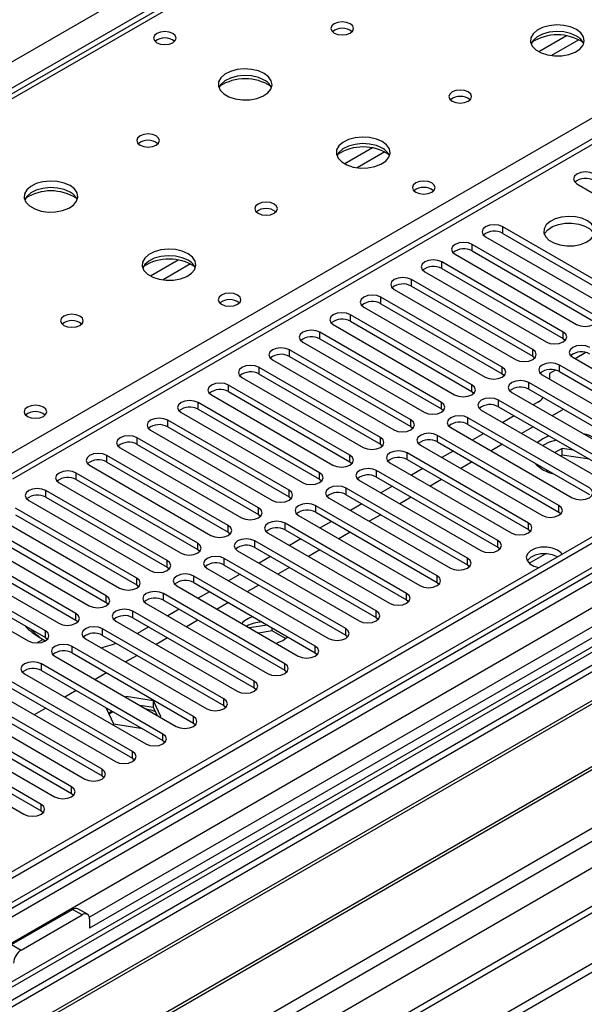
# Model space of a CAD drawing. Units: millimetres. Extents: x 3 to 7353, y 8 to 10403.
# Drawn here: x 986 to 1090, y 514 to 696 of the extents above; entities that cross this region are included whole.
import ezdxf

# ---------------------------------------------------------------- set-up
doc = ezdxf.new("R2010")
doc.units = ezdxf.units.MM
doc.header["$LTSCALE"] = 35

msp = doc.modelspace()

# ---------------------------------------------------------------- linework, layer by layer
at = {"color": 8, "linetype": 'Continuous', "lineweight": 25}
for p, q in [((917.822, 650.359), (2414.767, 1514.527)), ((2416.889, 1510.853), (920.828, 647.196)), ((960.779, 468.198), (2728.192, 1488.504)), ((961.84, 517.021), (2644.754, 1488.547)), ((2640.158, 1488.505), (962.9, 520.245)), ((2666.674, 1488.096), (961.486, 503.712)), ((962.052, 464.034), (2731.162, 1485.32)), ((2646.875, 1484.873), (963.961, 513.347)), ((1005.504, 480.75), (2706.449, 1462.685)), ((1708.014, 1028.969), (984.29, 611.172)), ((1311.151, 870.524), (922.56, 646.196)), ((979.482, 613.335), (1368.073, 837.664)), ((1087.204, 693.477), (1082.055, 690.504)), ((1089.471, 692.744), (1084.363, 689.796)), ((1051.142, 672.658), (1045.992, 669.686)), ((1053.408, 671.926), (1048.301, 668.977)), ((1075.33, 656.788), (1075.33, 658.013)), ((1069.674, 653.523), (1069.674, 654.748)), ((1015.079, 651.84), (1009.93, 648.867)), ((1017.346, 651.107), (1012.238, 648.159)), ((1064.017, 650.257), (1064.017, 651.482)), ((1058.36, 646.991), (1058.36, 648.216)), ((1052.703, 643.726), (1052.703, 644.951)), ((1047.046, 640.46), (1047.046, 641.685)), ((1041.389, 637.195), (1041.389, 638.419)), ((1086.556, 637.246), (1086.556, 638.47)), ((1035.732, 633.929), (1035.732, 635.154)), ((1080.899, 633.98), (1080.899, 635.205)), ((1030.076, 630.663), (1030.076, 631.888)), ((1075.242, 630.714), (1075.242, 631.939)), ((1085.849, 631.123), (1085.849, 632.347)), ((1080.192, 627.857), (1080.192, 629.082)), ((1024.419, 627.398), (1024.419, 628.622)), ((1069.585, 627.449), (1069.585, 628.674)), ((1018.762, 624.132), (1018.762, 625.357)), ((1063.928, 624.183), (1063.928, 625.408)), ((1074.535, 624.591), (1074.535, 625.816)), ((1013.105, 620.866), (1013.105, 622.091)), ((1058.271, 620.917), (1058.271, 622.142)), ((1068.878, 621.326), (1068.878, 622.55)), ((1007.448, 617.601), (1007.448, 618.826)), ((1052.615, 617.652), (1052.615, 618.877)), ((1063.221, 618.06), (1063.221, 619.285)), ((1001.791, 614.335), (1001.791, 615.56)), ((1046.958, 614.386), (1046.958, 615.611)), ((1057.564, 614.794), (1057.564, 616.019)), ((1051.907, 611.529), (1051.907, 612.754)), ((996.134, 611.069), (996.134, 612.294)), ((1041.301, 611.121), (1041.301, 612.345)), ((990.478, 607.804), (990.478, 609.029)), ((1035.644, 607.855), (1035.644, 609.08)), ((1046.251, 608.263), (1046.251, 609.488)), ((1029.987, 604.589), (1029.987, 605.814)), ((1040.594, 604.997), (1040.594, 606.222)), ((1085.76, 605.048), (1085.76, 606.273)), ((1024.33, 601.324), (1024.33, 602.548)), ((1034.937, 601.732), (1034.937, 602.957)), ((1080.103, 601.783), (1080.103, 603.008)), ((1074.446, 598.517), (1074.446, 599.742)), ((1018.673, 598.058), (1018.673, 599.283)), ((1029.28, 598.466), (1029.28, 599.691)), ((1023.623, 595.201), (1023.623, 596.425)), ((1068.79, 595.252), (1068.79, 596.476)), ((1080.211, 595.552), (1083.264, 597.314)), ((1013.017, 594.792), (1013.017, 596.017)), ((1007.36, 591.527), (1007.36, 592.752)), ((1017.966, 591.935), (1017.966, 593.16)), ((1063.133, 591.986), (1063.133, 593.211)), ((1001.703, 588.261), (1001.703, 589.486)), ((1012.309, 588.669), (1012.309, 589.894)), ((1057.476, 588.72), (1057.476, 589.945)), ((996.046, 584.995), (996.046, 586.22)), ((1006.653, 585.404), (1006.653, 586.629)), ((1051.819, 585.455), (1051.819, 586.679)), ((1000.996, 582.138), (1000.996, 583.363)), ((1046.162, 582.189), (1046.162, 583.414)), ((990.389, 581.73), (990.389, 582.955)), ((988.786, 580.737), (989.914, 581.388)), ((995.339, 578.872), (995.339, 580.097)), ((1040.505, 578.923), (1040.505, 580.148)), ((989.682, 575.607), (989.682, 576.832)), ((1034.848, 575.658), (1034.848, 576.883)), ((1029.192, 572.392), (1029.192, 573.617)), ((1023.535, 569.126), (1023.535, 570.351)), ((1017.878, 565.861), (1017.878, 567.086)), ((1012.221, 562.595), (1012.221, 563.82)), ((1006.564, 559.33), (1006.564, 560.554)), ((1000.907, 556.064), (1000.907, 557.289)), ((995.25, 552.798), (995.25, 554.023)), ((989.594, 549.533), (989.594, 550.758)), ((997.195, 530.246), (995.427, 531.266)), ((984.114, 524.735), (985.881, 523.714))]:
    msp.add_line(p, q, dxfattribs=at)
at = {"color": 7, "linetype": 'Continuous', "lineweight": 25}
for p, q in [((2639.097, 1493.608), (961.84, 525.348)), ((2640.158, 1492.996), (962.9, 524.736)), ((961.486, 445.951), (2766.73, 1488.096)), ((963.34, 519.483), (2639.536, 1487.131)), ((961.486, 444.318), (2766.73, 1486.463)), ((2622.309, 1463.499), (960.077, 503.913)), ((2646.54, 1429.284), (1003.754, 480.924)), ((1706.514, 1029.117), (982.881, 611.373)), ((1802.943, 994.169), (998.564, 529.811)), ((1804.711, 993.148), (998.609, 527.796)), ((1309.776, 870.66), (921.755, 646.661)), ((1089.119, 665.973), (1111.658, 652.962)), ((1097.869, 645.002), (1075.33, 658.013)), ((1075.33, 656.788), (1097.869, 643.777)), ((1092.213, 641.736), (1069.674, 654.748)), ((1072.148, 656.176), (1094.687, 643.165)), ((1066.491, 652.911), (1089.031, 639.899)), ((1069.674, 653.523), (1092.213, 640.511)), ((1086.556, 638.47), (1064.017, 651.482)), ((1060.835, 649.645), (1083.374, 636.633)), ((1064.017, 650.257), (1086.556, 637.246)), ((1080.899, 635.205), (1058.36, 648.216)), ((1055.178, 646.379), (1077.717, 633.368)), ((1058.36, 646.991), (1080.899, 633.98)), ((1075.242, 631.939), (1052.703, 644.951)), ((1052.703, 643.726), (1075.242, 630.714)), ((1205.438, 642.093), (969.618, 505.957)), ((1049.521, 643.114), (1072.06, 630.102)), ((1205.438, 640.868), (970.679, 505.345)), ((1069.585, 628.674), (1047.046, 641.685)), ((1047.046, 640.46), (1069.585, 627.449)), ((1210.029, 638.218), (975.269, 502.694)), ((1063.928, 625.408), (1041.389, 638.419)), ((1043.864, 639.848), (1066.403, 626.837)), ((1210.546, 637.919), (975.787, 502.396)), ((1038.207, 636.582), (1060.746, 623.571)), ((1041.389, 637.195), (1063.928, 624.183)), ((1086.556, 637.246), (1086.949, 636.94)), ((1058.271, 622.142), (1035.732, 635.154)), ((1090.769, 634.671), (1088.771, 633.518)), ((1032.55, 633.317), (1055.089, 620.305)), ((1035.732, 633.929), (1058.271, 620.917)), ((1080.899, 633.98), (1081.292, 633.674)), ((1088.323, 633.776), (1110.863, 620.765)), ((1220.642, 632.091), (985.883, 496.567)), ((1221.16, 631.792), (986.4, 496.269)), ((1052.615, 618.877), (1030.076, 631.888)), ((1085.112, 631.406), (1083.992, 630.759)), ((1108.388, 619.336), (1085.849, 632.347)), ((1085.849, 631.123), (1108.388, 618.111)), ((1026.894, 630.051), (1049.433, 617.04)), ((1030.076, 630.663), (1052.615, 617.652)), ((1075.242, 630.714), (1075.635, 630.408)), ((1102.731, 616.07), (1080.192, 629.082)), ((1082.667, 630.51), (1105.206, 617.499)), ((1083.992, 630.759), (1083.992, 629.745)), ((1046.958, 615.611), (1024.419, 628.622)), ((1024.419, 627.398), (1046.958, 614.386)), ((1069.585, 627.449), (1069.978, 627.143)), ((1077.01, 627.245), (1099.549, 614.233)), ((1080.192, 627.857), (1102.731, 614.845)), ((995.781, 490.853), (1231.601, 626.989)), ((1041.301, 612.345), (1018.762, 625.357)), ((1021.237, 626.786), (1043.776, 613.774)), ((1097.074, 612.805), (1074.535, 625.816)), ((1081.871, 625.452), (1080.993, 624.945)), ((1015.58, 623.52), (1038.119, 610.508)), ((1018.762, 624.132), (1041.301, 611.121)), ((1063.928, 624.183), (1064.321, 623.877)), ((1071.353, 623.979), (1093.892, 610.968)), ((1074.535, 624.591), (1097.074, 611.58)), ((1086.114, 623.86), (1084.493, 622.925)), ((1035.644, 609.08), (1013.105, 622.091)), ((1091.417, 609.539), (1068.878, 622.55)), ((1077.458, 622.904), (1075.336, 621.68)), ((1009.923, 620.254), (1032.462, 607.243)), ((1013.105, 620.866), (1035.644, 607.855)), ((1058.271, 620.917), (1058.665, 620.611)), ((1065.696, 620.714), (1088.235, 607.702)), ((1068.878, 621.326), (1091.417, 608.314)), ((1080.957, 620.884), (1078.836, 619.659)), ((1029.987, 605.814), (1007.448, 618.826)), ((1085.76, 606.273), (1063.221, 619.285)), ((1063.221, 618.06), (1085.76, 605.048)), ((1071.801, 619.638), (1069.68, 618.414)), ((1082.755, 618.656), (1081.786, 617.956)), ((1083.894, 619.188), (1082.755, 618.656)), ((1004.266, 616.989), (1026.805, 603.977)), ((1007.448, 617.601), (1029.987, 604.589)), ((1052.615, 617.652), (1053.008, 617.346)), ((1060.039, 617.448), (1082.578, 604.436)), ((1066.144, 616.373), (1064.023, 615.148)), ((1075.301, 617.618), (1073.18, 616.393)), ((1086.345, 616.85), (1085.024, 616.087)), ((1088.531, 616.512), (1086.345, 616.85)), ((1086.345, 615.625), (1086.345, 616.85)), ((1024.33, 602.548), (1001.791, 615.56)), ((1046.958, 614.386), (1047.351, 614.08)), ((1080.103, 603.008), (1057.564, 616.019)), ((1057.564, 614.794), (1080.103, 601.783)), ((1069.644, 614.352), (1067.523, 613.128)), ((1086.345, 615.625), (1086.085, 615.475)), ((1091.42, 614.84), (1086.345, 615.625)), ((998.609, 613.723), (1021.148, 600.712)), ((1001.791, 614.335), (1024.33, 601.324)), ((1074.446, 599.742), (1051.907, 612.754)), ((1054.382, 614.182), (1076.921, 601.171)), ((1060.487, 613.107), (1058.366, 611.883)), ((1083.466, 612.904), (1083.652, 612.503)), ((1018.673, 599.283), (996.134, 612.294)), ((996.134, 611.069), (1018.673, 598.058)), ((1041.301, 611.121), (1041.694, 610.815)), ((1048.726, 610.917), (1071.265, 597.905)), ((1051.907, 611.529), (1074.446, 598.517)), ((1063.987, 611.087), (1061.866, 609.862)), ((1013.017, 596.017), (990.478, 609.029)), ((992.952, 610.457), (1015.492, 597.446)), ((1068.79, 596.476), (1046.251, 609.488)), ((1054.83, 609.842), (1052.709, 608.617)), ((987.296, 607.192), (1009.835, 594.18)), ((990.478, 607.804), (1013.017, 594.792)), ((1035.644, 607.855), (1036.037, 607.549)), ((1043.069, 607.651), (1065.608, 594.639)), ((1046.251, 608.263), (1068.79, 595.252)), ((1058.33, 607.821), (1056.209, 606.597)), ((1007.36, 592.752), (984.821, 605.763)), ((1063.133, 593.211), (1040.594, 606.222)), ((1049.173, 606.576), (1047.052, 605.351)), ((981.639, 603.926), (1004.178, 590.915)), ((984.821, 604.538), (1007.36, 591.527)), ((1029.987, 604.589), (1030.38, 604.283)), ((1037.412, 604.385), (1059.951, 591.374)), ((1040.594, 604.997), (1063.133, 591.986)), ((1052.673, 604.555), (1050.552, 603.331)), ((1085.76, 605.048), (1086.153, 604.742)), ((1001.703, 589.486), (979.164, 602.497)), ((1057.476, 589.945), (1034.937, 602.957)), ((1034.937, 601.732), (1057.476, 588.72)), ((1043.516, 603.31), (1041.395, 602.086)), ((1080.103, 601.783), (1080.497, 601.477)), ((975.982, 600.66), (998.521, 587.649)), ((979.164, 601.273), (1001.703, 588.261)), ((1024.33, 601.324), (1024.723, 601.018)), ((1031.755, 601.12), (1054.294, 588.108)), ((1037.86, 600.045), (1035.739, 598.82)), ((1047.016, 601.29), (1044.895, 600.065)), ((996.046, 586.22), (973.507, 599.232)), ((973.507, 598.007), (996.046, 584.995)), ((1018.673, 598.058), (1019.067, 597.752)), ((1051.819, 586.679), (1029.28, 599.691)), ((1029.28, 598.466), (1051.819, 585.455)), ((1041.36, 598.024), (1039.238, 596.8)), ((1074.446, 598.517), (1074.84, 598.211)), ((970.325, 597.395), (992.864, 584.383)), ((1046.162, 583.414), (1023.623, 596.425)), ((1026.098, 597.854), (1048.637, 584.843)), ((1032.203, 596.779), (1030.082, 595.554)), ((990.389, 582.955), (967.85, 595.966)), ((967.85, 594.741), (990.389, 581.73)), ((1013.017, 594.792), (1013.41, 594.486)), ((1020.441, 594.588), (1042.98, 581.577)), ((1023.623, 595.201), (1046.162, 582.189)), ((1035.703, 594.759), (1033.582, 593.534)), ((1068.79, 595.252), (1069.183, 594.946)), ((964.668, 594.129), (987.207, 581.118)), ((1040.505, 580.148), (1017.966, 593.16)), ((1026.546, 593.513), (1024.425, 592.289)), ((1007.36, 591.527), (1007.753, 591.221)), ((1014.784, 591.323), (1037.323, 578.311)), ((1017.966, 591.935), (1040.505, 578.923)), ((1030.046, 591.493), (1027.925, 590.268)), ((1063.133, 591.986), (1063.526, 591.68)), ((1034.848, 576.883), (1012.309, 589.894)), ((1020.889, 590.248), (1018.768, 589.023)), ((1001.703, 588.261), (1002.096, 587.955)), ((1009.128, 588.057), (1031.667, 575.046)), ((1012.309, 588.669), (1034.848, 575.658)), ((1015.232, 586.982), (1013.111, 585.758)), ((1024.389, 588.227), (1022.268, 587.003)), ((1057.476, 588.72), (1057.869, 588.414)), ((1029.192, 573.617), (1006.653, 586.629)), ((1006.653, 585.404), (1029.192, 572.392)), ((1051.819, 585.455), (1052.212, 585.149)), ((996.046, 584.995), (996.439, 584.689)), ((1023.535, 570.351), (1000.996, 583.363)), ((1003.471, 584.792), (1026.01, 571.78)), ((1009.575, 583.716), (1007.978, 582.795)), ((1018.732, 584.962), (1016.611, 583.737)), ((1031.613, 584.057), (1028.267, 583.539)), ((1032.496, 582.969), (1032.496, 583.547)), ((989.419, 581.674), (990.386, 581.116)), ((990.389, 581.73), (990.782, 581.424)), ((997.814, 581.526), (1020.353, 568.514)), ((1000.996, 582.138), (1023.535, 569.126)), ((1007.449, 582.495), (1007.978, 582.795)), ((1013.075, 581.696), (1010.954, 580.471)), ((1032.496, 582.969), (1029.941, 582.573)), ((1034.983, 581.533), (1032.496, 582.969)), ((1046.162, 582.189), (1046.555, 581.883)), ((1017.878, 567.086), (995.339, 580.097)), ((992.157, 578.26), (1014.696, 565.249)), ((995.339, 578.872), (1017.878, 565.861)), ((1007.418, 578.43), (1005.297, 577.206)), ((1040.505, 578.923), (1040.899, 578.617)), ((1012.221, 563.82), (989.682, 576.832)), ((986.5, 574.995), (1009.039, 561.983)), ((989.682, 575.607), (1012.221, 562.595)), ((1001.762, 575.165), (999.64, 573.94)), ((1034.848, 575.658), (1035.242, 575.352)), ((1006.564, 560.554), (984.025, 573.566)), ((984.025, 572.341), (1006.564, 559.33)), ((1029.192, 572.392), (1029.585, 572.086)), ((980.843, 571.729), (1003.382, 558.718)), ((996.105, 571.899), (993.984, 570.675)), ((1005.381, 570.764), (1005.262, 570.695)), ((1010.456, 569.979), (1005.381, 570.764)), ((1005.381, 570.626), (1005.381, 570.764)), ((1000.907, 557.289), (978.368, 570.3)), ((978.368, 569.076), (1000.907, 556.064)), ((990.448, 568.633), (988.327, 567.409)), ((1001.726, 568.654), (1001.666, 568.619)), ((1010.456, 568.754), (1007.954, 569.141)), ((1011.816, 567.049), (1010.456, 569.979)), ((1010.456, 568.754), (1010.456, 569.979)), ((1011.127, 567.309), (1010.456, 568.754)), ((1023.535, 569.126), (1023.928, 568.82)), ((995.25, 554.023), (972.711, 567.035)), ((975.186, 568.463), (997.725, 555.452)), ((1001.666, 568.619), (1003.026, 565.689)), ((1002.787, 568.041), (1002.115, 567.653)), ((1002.998, 567.92), (1002.17, 567.534)), ((1011.697, 566.98), (1011.816, 567.049)), ((969.53, 565.198), (992.069, 552.186)), ((972.711, 565.81), (995.25, 552.798)), ((1003.026, 565.689), (1008.101, 564.904)), ((1017.878, 565.861), (1018.271, 565.555)), ((989.594, 550.758), (967.055, 563.769)), ((1008.101, 564.904), (1008.161, 564.939)), ((963.873, 561.932), (986.412, 548.921)), ((967.055, 562.544), (989.594, 549.533)), ((1012.221, 562.595), (1012.614, 562.289)), ((1006.564, 559.33), (1006.957, 559.024)), ((1000.907, 556.064), (1001.301, 555.758)), ((995.25, 552.798), (995.644, 552.492)), ((989.594, 549.533), (989.987, 549.227)), ((984.114, 524.735), (995.427, 531.266)), ((985.881, 523.714), (997.195, 530.246)), ((998.195, 530.345), (996.427, 531.365)), ((998.609, 529.429), (998.609, 527.796))]:
    msp.add_line(p, q, dxfattribs=at)
at = {"color": 7, "linetype": 'Continuous', "lineweight": 25, "flags": 128}
for points in [[(1047.008, 695.712), (1046.327, 695.975), (1045.523, 696.067), (1044.72, 695.975), (1044.039, 695.712), (1043.583, 695.319), (1043.423, 694.855), (1043.583, 694.391), (1044.039, 693.998), (1044.72, 693.735), (1045.523, 693.642), (1046.327, 693.735), (1047.008, 693.998), (1047.464, 694.391), (1047.623, 694.855), (1047.464, 695.319), (1047.008, 695.712)], [(1089.011, 694.651), (1087.926, 695.126), (1086.659, 695.414), (1085.304, 695.494), (1083.962, 695.361), (1082.733, 695.023), (1081.706, 694.507), (1080.96, 693.849), (1080.548, 693.1), (1080.501, 692.314), (1080.824, 691.551), (1081.491, 690.866), (1082.454, 690.31), (1083.641, 689.924), (1084.964, 689.738), (1086.325, 689.765), (1087.622, 690.003), (1088.761, 690.434), (1089.656, 691.027), (1090.241, 691.736), (1090.472, 692.511), (1090.333, 693.293), (1089.833, 694.024), (1089.011, 694.651)], [(1014.06, 693.915), (1013.378, 694.177), (1012.575, 694.27), (1011.771, 694.177), (1011.09, 693.915), (1010.635, 693.521), (1010.475, 693.057), (1010.635, 692.593), (1011.09, 692.2), (1011.771, 691.937), (1012.575, 691.845), (1013.378, 691.937), (1014.06, 692.2), (1014.515, 692.593), (1014.675, 693.057), (1014.515, 693.521), (1014.06, 693.915)], [(1089.011, 693.426), (1087.926, 693.901), (1086.659, 694.189), (1085.304, 694.27), (1083.962, 694.136), (1082.733, 693.798), (1081.706, 693.282), (1080.96, 692.625), (1080.589, 691.997)], [(1031.028, 686.487), (1029.943, 686.962), (1028.676, 687.25), (1027.322, 687.33), (1025.98, 687.197), (1024.75, 686.859), (1023.724, 686.342), (1022.977, 685.685), (1022.565, 684.936), (1022.519, 684.15), (1022.841, 683.387), (1023.508, 682.701), (1024.471, 682.146), (1025.658, 681.76), (1026.981, 681.574), (1028.342, 681.601), (1029.64, 681.839), (1030.778, 682.27), (1031.673, 682.862), (1032.258, 683.572), (1032.489, 684.347), (1032.35, 685.129), (1031.851, 685.86), (1031.028, 686.487)], [(1031.028, 685.262), (1029.943, 685.737), (1028.676, 686.025), (1027.322, 686.106), (1025.98, 685.972), (1024.75, 685.634), (1023.724, 685.118), (1022.977, 684.46), (1022.606, 683.833)], [(1068.929, 683.058), (1068.247, 683.32), (1067.444, 683.413), (1066.64, 683.32), (1065.959, 683.058), (1065.504, 682.664), (1065.344, 682.2), (1065.504, 681.737), (1065.959, 681.343), (1066.64, 681.08), (1067.444, 680.988), (1068.248, 681.08), (1068.929, 681.343), (1069.384, 681.736), (1069.544, 682.2), (1069.384, 682.664), (1068.929, 683.058)], [(1010.946, 674.894), (1010.265, 675.156), (1009.461, 675.249), (1008.657, 675.156), (1007.976, 674.894), (1007.521, 674.5), (1007.361, 674.036), (1007.521, 673.572), (1007.976, 673.179), (1008.657, 672.916), (1009.461, 672.824), (1010.265, 672.916), (1010.946, 673.179), (1011.401, 673.572), (1011.561, 674.036), (1011.401, 674.5), (1010.946, 674.894)], [(1052.948, 673.832), (1051.863, 674.307), (1050.596, 674.596), (1049.242, 674.676), (1047.9, 674.542), (1046.67, 674.205), (1045.644, 673.688), (1044.897, 673.031), (1044.485, 672.282), (1044.439, 671.496), (1044.761, 670.732), (1045.429, 670.047), (1046.391, 669.491), (1047.578, 669.106), (1048.901, 668.92), (1050.262, 668.947), (1051.56, 669.185), (1052.699, 669.616), (1053.593, 670.208), (1054.178, 670.918), (1054.41, 671.693), (1054.27, 672.475), (1053.771, 673.206), (1052.948, 673.832)], [(1052.948, 672.607), (1051.863, 673.082), (1050.596, 673.371), (1049.242, 673.451), (1047.9, 673.318), (1046.67, 672.98), (1045.644, 672.463), (1044.897, 671.806), (1044.526, 671.179)], [(1092.301, 667.81), (1091.571, 668.092), (1090.71, 668.19), (1089.849, 668.092), (1089.119, 667.81), (1088.631, 667.389), (1088.46, 666.892), (1088.631, 666.395), (1089.119, 665.973)], [(994.965, 665.668), (993.88, 666.143), (992.614, 666.431), (991.259, 666.512), (989.917, 666.378), (988.688, 666.041), (987.661, 665.524), (986.914, 664.867), (986.502, 664.118), (986.456, 663.332), (986.778, 662.568), (987.446, 661.883), (988.409, 661.327), (989.596, 660.942), (990.918, 660.756), (992.279, 660.783), (993.577, 661.02), (994.716, 661.452), (995.611, 662.044), (996.196, 662.754), (996.427, 663.529), (996.288, 664.311), (995.788, 665.042), (994.965, 665.668)], [(1062.143, 666.157), (1061.462, 666.419), (1060.658, 666.512), (1059.854, 666.419), (1059.173, 666.157), (1058.718, 665.763), (1058.558, 665.299), (1058.718, 664.836), (1059.173, 664.442), (1059.854, 664.179), (1060.658, 664.087), (1061.462, 664.179), (1062.143, 664.442), (1062.598, 664.835), (1062.758, 665.299), (1062.598, 665.763), (1062.143, 666.157)], [(994.965, 664.443), (993.88, 664.918), (992.614, 665.207), (991.259, 665.287), (989.917, 665.154), (988.688, 664.816), (987.661, 664.299), (986.914, 663.642), (986.544, 663.015)], [(1032.866, 662.239), (1032.185, 662.502), (1031.381, 662.594), (1030.578, 662.502), (1029.896, 662.239), (1029.441, 661.846), (1029.281, 661.382), (1029.441, 660.918), (1029.896, 660.525), (1030.578, 660.262), (1031.381, 660.17), (1032.185, 660.262), (1032.866, 660.525), (1033.321, 660.918), (1033.481, 661.382), (1033.321, 661.846), (1032.866, 662.239)], [(1075.33, 658.013), (1074.6, 658.295), (1073.739, 658.394), (1072.878, 658.295), (1072.148, 658.013), (1071.661, 657.592), (1071.489, 657.095), (1071.661, 656.598), (1072.148, 656.176)], [(1091.064, 659.136), (1090.033, 659.587), (1088.829, 659.861), (1087.542, 659.937), (1086.268, 659.81), (1085.1, 659.49), (1084.125, 658.999), (1083.415, 658.374), (1083.024, 657.663), (1082.98, 656.916), (1083.286, 656.191), (1083.92, 655.54), (1084.835, 655.012), (1085.962, 654.646), (1087.219, 654.469), (1088.512, 654.495), (1089.745, 654.72), (1090.826, 655.13), (1091.677, 655.693), (1092.232, 656.367), (1092.452, 657.103), (1092.32, 657.846), (1091.845, 658.541), (1091.064, 659.136)], [(1083.075, 656.584), (1083.177, 656.801), (1083.733, 657.476), (1084.583, 658.039), (1085.665, 658.448), (1086.898, 658.674), (1088.19, 658.7), (1089.447, 658.523), (1090.575, 658.157), (1091.49, 657.629), (1092.123, 656.978), (1092.335, 656.584)], [(1069.674, 654.748), (1068.944, 655.029), (1068.083, 655.128), (1067.222, 655.029), (1066.491, 654.747), (1066.004, 654.326), (1065.832, 653.829), (1066.004, 653.332), (1066.491, 652.911)], [(1016.886, 653.014), (1015.801, 653.489), (1014.534, 653.777), (1013.179, 653.858), (1011.838, 653.724), (1010.608, 653.386), (1009.582, 652.87), (1008.835, 652.212), (1008.423, 651.463), (1008.376, 650.678), (1008.699, 649.914), (1009.366, 649.229), (1010.329, 648.673), (1011.516, 648.288), (1012.839, 648.101), (1014.2, 648.128), (1015.498, 648.366), (1016.636, 648.797), (1017.531, 649.39), (1018.116, 650.1), (1018.347, 650.874), (1018.208, 651.656), (1017.708, 652.388), (1016.886, 653.014)], [(1016.886, 651.789), (1015.801, 652.264), (1014.534, 652.552), (1013.179, 652.633), (1011.838, 652.499), (1010.608, 652.162), (1009.582, 651.645), (1008.835, 650.988), (1008.464, 650.36)], [(1064.017, 651.482), (1063.287, 651.763), (1062.426, 651.862), (1061.565, 651.763), (1060.835, 651.482), (1060.347, 651.061), (1060.176, 650.563), (1060.347, 650.066), (1060.835, 649.645)], [(1058.36, 648.216), (1057.63, 648.498), (1056.769, 648.597), (1055.908, 648.498), (1055.178, 648.216), (1054.69, 647.795), (1054.519, 647.298), (1054.69, 646.801), (1055.178, 646.379)], [(1026.08, 645.338), (1025.399, 645.601), (1024.595, 645.693), (1023.792, 645.601), (1023.111, 645.338), (1022.655, 644.945), (1022.495, 644.481), (1022.655, 644.017), (1023.111, 643.624), (1023.792, 643.361), (1024.595, 643.269), (1025.399, 643.361), (1026.08, 643.624), (1026.536, 644.017), (1026.695, 644.481), (1026.536, 644.945), (1026.08, 645.338)], [(1052.703, 644.951), (1051.973, 645.232), (1051.112, 645.331), (1050.251, 645.232), (1049.521, 644.951), (1049.033, 644.529), (1048.862, 644.032), (1049.033, 643.535), (1049.521, 643.114)], [(996.804, 641.421), (996.123, 641.684), (995.319, 641.776), (994.515, 641.684), (993.834, 641.421), (993.379, 641.028), (993.219, 640.564), (993.379, 640.1), (993.834, 639.706), (994.515, 639.444), (995.319, 639.351), (996.123, 639.444), (996.804, 639.706), (997.259, 640.1), (997.419, 640.564), (997.259, 641.028), (996.804, 641.421)], [(1047.046, 641.685), (1046.316, 641.967), (1045.455, 642.065), (1044.594, 641.967), (1043.864, 641.685), (1043.376, 641.264), (1043.205, 640.767), (1043.376, 640.269), (1043.864, 639.848)], [(1089.031, 639.899), (1089.761, 639.618), (1090.621, 639.519), (1091.483, 639.618), (1092.212, 639.899), (1092.7, 640.321), (1092.872, 640.818), (1092.7, 641.315), (1092.213, 641.736)], [(1041.389, 638.419), (1040.659, 638.701), (1039.798, 638.8), (1038.937, 638.701), (1038.207, 638.419), (1037.72, 637.998), (1037.548, 637.501), (1037.719, 637.004), (1038.207, 636.582)], [(1083.374, 636.633), (1084.104, 636.352), (1084.965, 636.253), (1085.826, 636.352), (1086.556, 636.633), (1087.043, 637.055), (1087.215, 637.552), (1087.043, 638.049), (1086.556, 638.47)], [(1035.732, 635.154), (1035.002, 635.435), (1034.141, 635.534), (1033.28, 635.435), (1032.55, 635.154), (1032.063, 634.732), (1031.891, 634.235), (1032.063, 633.738), (1032.55, 633.317)], [(1077.717, 633.368), (1078.447, 633.086), (1079.308, 632.987), (1080.169, 633.086), (1080.899, 633.368), (1081.387, 633.789), (1081.558, 634.286), (1081.386, 634.783), (1080.899, 635.205)], [(1091.505, 635.613), (1090.775, 635.895), (1089.914, 635.993), (1089.053, 635.894), (1088.323, 635.613), (1087.836, 635.192), (1087.664, 634.695), (1087.836, 634.197), (1088.323, 633.776)], [(1085.849, 632.347), (1085.119, 632.629), (1084.258, 632.728), (1083.397, 632.629), (1082.667, 632.347), (1082.179, 631.926), (1082.008, 631.429), (1082.179, 630.932), (1082.667, 630.51)], [(1030.076, 631.888), (1029.346, 632.17), (1028.485, 632.269), (1027.624, 632.17), (1026.893, 631.888), (1026.406, 631.467), (1026.234, 630.97), (1026.406, 630.473), (1026.894, 630.051)], [(1072.06, 630.102), (1072.79, 629.821), (1073.651, 629.722), (1074.512, 629.821), (1075.242, 630.102), (1075.73, 630.524), (1075.901, 631.021), (1075.73, 631.518), (1075.242, 631.939)], [(1024.419, 628.622), (1023.689, 628.904), (1022.828, 629.003), (1021.967, 628.904), (1021.237, 628.622), (1020.749, 628.201), (1020.578, 627.704), (1020.749, 627.207), (1021.237, 626.786)], [(1080.192, 629.082), (1079.462, 629.363), (1078.601, 629.462), (1077.74, 629.363), (1077.01, 629.082), (1076.522, 628.66), (1076.351, 628.163), (1076.522, 627.666), (1077.01, 627.245)], [(1066.403, 626.837), (1067.133, 626.555), (1067.994, 626.456), (1068.855, 626.555), (1069.585, 626.837), (1070.073, 627.258), (1070.244, 627.755), (1070.073, 628.252), (1069.585, 628.674)], [(1018.762, 625.357), (1018.032, 625.638), (1017.171, 625.737), (1016.31, 625.638), (1015.58, 625.357), (1015.092, 624.935), (1014.921, 624.438), (1015.092, 623.941), (1015.58, 623.52)], [(1060.746, 623.571), (1061.476, 623.289), (1062.337, 623.19), (1063.198, 623.289), (1063.928, 623.571), (1064.416, 623.992), (1064.587, 624.489), (1064.416, 624.986), (1063.928, 625.408)], [(1074.535, 625.816), (1073.805, 626.098), (1072.944, 626.197), (1072.083, 626.098), (1071.353, 625.816), (1070.865, 625.395), (1070.694, 624.898), (1070.865, 624.401), (1071.353, 623.979)], [(990.018, 624.52), (989.337, 624.783), (988.533, 624.875), (987.729, 624.783), (987.048, 624.52), (986.593, 624.127), (986.433, 623.663), (986.593, 623.199), (987.048, 622.805), (987.729, 622.543), (988.533, 622.45), (989.337, 622.543), (990.018, 622.805), (990.473, 623.199), (990.633, 623.663), (990.473, 624.127), (990.018, 624.52)], [(1086.674, 624.115), (1086.568, 624.076), (1086.114, 623.86)], [(1013.105, 622.091), (1012.375, 622.373), (1011.514, 622.472), (1010.653, 622.373), (1009.923, 622.091), (1009.435, 621.67), (1009.264, 621.173), (1009.435, 620.676), (1009.923, 620.254)], [(1055.089, 620.305), (1055.819, 620.024), (1056.68, 619.925), (1057.541, 620.024), (1058.271, 620.305), (1058.759, 620.727), (1058.93, 621.224), (1058.759, 621.721), (1058.271, 622.142)], [(1068.878, 622.55), (1068.148, 622.832), (1067.287, 622.931), (1066.426, 622.832), (1065.696, 622.55), (1065.208, 622.129), (1065.037, 621.632), (1065.208, 621.135), (1065.696, 620.714)], [(1007.448, 618.826), (1006.718, 619.107), (1005.857, 619.206), (1004.996, 619.107), (1004.266, 618.826), (1003.778, 618.404), (1003.607, 617.907), (1003.778, 617.41), (1004.266, 616.989)], [(1049.433, 617.04), (1050.163, 616.758), (1051.024, 616.659), (1051.885, 616.758), (1052.614, 617.04), (1053.102, 617.461), (1053.274, 617.958), (1053.102, 618.455), (1052.615, 618.877)], [(1063.221, 619.285), (1062.491, 619.566), (1061.63, 619.665), (1060.769, 619.566), (1060.039, 619.285), (1059.551, 618.863), (1059.38, 618.366), (1059.551, 617.869), (1060.039, 617.448)], [(1085.311, 618.371), (1083.98, 617.995), (1082.755, 617.431)], [(1057.564, 616.019), (1056.834, 616.301), (1055.973, 616.4), (1055.112, 616.301), (1054.382, 616.019), (1053.895, 615.598), (1053.723, 615.101), (1053.895, 614.604), (1054.382, 614.182)], [(1001.791, 615.56), (1001.061, 615.842), (1000.2, 615.94), (999.339, 615.842), (998.609, 615.56), (998.122, 615.139), (997.95, 614.641), (998.121, 614.144), (998.609, 613.723)], [(1043.776, 613.774), (1044.506, 613.492), (1045.367, 613.394), (1046.228, 613.493), (1046.958, 613.774), (1047.445, 614.195), (1047.617, 614.693), (1047.445, 615.19), (1046.958, 615.611)], [(996.134, 612.294), (995.405, 612.576), (994.543, 612.675), (993.682, 612.576), (992.952, 612.294), (992.465, 611.873), (992.293, 611.376), (992.465, 610.879), (992.952, 610.457)], [(1051.907, 612.754), (1051.178, 613.035), (1050.316, 613.134), (1049.455, 613.035), (1048.725, 612.754), (1048.238, 612.332), (1048.066, 611.835), (1048.238, 611.338), (1048.726, 610.917)], [(1038.119, 610.508), (1038.849, 610.227), (1039.71, 610.128), (1040.571, 610.227), (1041.301, 610.508), (1041.789, 610.93), (1041.96, 611.427), (1041.789, 611.924), (1041.301, 612.345)], [(990.478, 609.029), (989.748, 609.31), (988.887, 609.409), (988.026, 609.31), (987.296, 609.029), (986.808, 608.607), (986.637, 608.11), (986.808, 607.613), (987.296, 607.192)], [(1032.462, 607.243), (1033.192, 606.961), (1034.053, 606.862), (1034.914, 606.961), (1035.644, 607.243), (1036.132, 607.664), (1036.303, 608.161), (1036.132, 608.658), (1035.644, 609.08)], [(1046.251, 609.488), (1045.521, 609.769), (1044.66, 609.868), (1043.799, 609.769), (1043.069, 609.488), (1042.581, 609.067), (1042.41, 608.569), (1042.581, 608.072), (1043.069, 607.651)], [(1088.235, 607.702), (1088.965, 607.42), (1089.826, 607.322), (1090.687, 607.42), (1091.417, 607.702), (1091.905, 608.123), (1092.076, 608.62), (1091.905, 609.118), (1091.417, 609.539)], [(1026.805, 603.977), (1027.535, 603.696), (1028.396, 603.597), (1029.257, 603.696), (1029.987, 603.977), (1030.475, 604.399), (1030.646, 604.896), (1030.475, 605.393), (1029.987, 605.814)], [(1040.594, 606.222), (1039.864, 606.504), (1039.003, 606.603), (1038.142, 606.504), (1037.412, 606.222), (1036.924, 605.801), (1036.753, 605.304), (1036.924, 604.807), (1037.412, 604.385)], [(1082.578, 604.436), (1083.308, 604.155), (1084.169, 604.056), (1085.03, 604.155), (1085.76, 604.436), (1086.248, 604.858), (1086.419, 605.355), (1086.248, 605.852), (1085.76, 606.273)], [(1021.148, 600.712), (1021.878, 600.43), (1022.739, 600.331), (1023.6, 600.43), (1024.33, 600.711), (1024.818, 601.133), (1024.989, 601.63), (1024.818, 602.127), (1024.33, 602.548)], [(1034.937, 602.957), (1034.207, 603.238), (1033.346, 603.337), (1032.485, 603.238), (1031.755, 602.957), (1031.267, 602.535), (1031.096, 602.038), (1031.267, 601.541), (1031.755, 601.12)], [(1076.921, 601.171), (1077.651, 600.889), (1078.512, 600.79), (1079.373, 600.889), (1080.103, 601.171), (1080.591, 601.592), (1080.762, 602.089), (1080.591, 602.586), (1080.103, 603.008)], [(1029.28, 599.691), (1028.55, 599.973), (1027.689, 600.071), (1026.828, 599.973), (1026.098, 599.691), (1025.61, 599.27), (1025.439, 598.773), (1025.61, 598.275), (1026.098, 597.854)], [(1071.265, 597.905), (1071.994, 597.624), (1072.856, 597.525), (1073.717, 597.624), (1074.446, 597.905), (1074.934, 598.326), (1075.105, 598.824), (1074.934, 599.321), (1074.446, 599.742)], [(1015.492, 597.446), (1016.221, 597.164), (1017.082, 597.065), (1017.943, 597.164), (1018.673, 597.446), (1019.161, 597.867), (1019.332, 598.364), (1019.161, 598.861), (1018.673, 599.283)], [(1085.513, 597.966), (1084.602, 598.342), (1083.529, 598.526), (1082.411, 598.499), (1081.368, 598.265), (1080.514, 597.847), (1079.941, 597.292), (1079.711, 596.66), (1079.85, 596.018), (1080.341, 595.438), (1081.133, 594.981), (1082.01, 594.721)], [(1086.326, 597.212), (1086.163, 597.44), (1085.513, 597.966)], [(1023.623, 596.425), (1022.893, 596.707), (1022.032, 596.806), (1021.171, 596.707), (1020.441, 596.425), (1019.953, 596.004), (1019.782, 595.507), (1019.953, 595.01), (1020.441, 594.588)], [(1065.608, 594.639), (1066.338, 594.358), (1067.199, 594.259), (1068.06, 594.358), (1068.79, 594.64), (1069.277, 595.061), (1069.449, 595.558), (1069.277, 596.055), (1068.79, 596.476)], [(1085.513, 596.742), (1084.602, 597.117), (1083.529, 597.301), (1082.411, 597.275), (1081.368, 597.04), (1080.514, 596.622), (1079.941, 596.067), (1079.878, 595.966)], [(1009.835, 594.18), (1010.565, 593.899), (1011.426, 593.8), (1012.287, 593.899), (1013.017, 594.18), (1013.504, 594.602), (1013.676, 595.099), (1013.504, 595.596), (1013.017, 596.017)], [(1004.178, 590.915), (1004.908, 590.633), (1005.769, 590.534), (1006.63, 590.633), (1007.36, 590.915), (1007.847, 591.336), (1008.019, 591.833), (1007.847, 592.33), (1007.36, 592.752)], [(1017.966, 593.16), (1017.236, 593.441), (1016.375, 593.54), (1015.514, 593.441), (1014.784, 593.16), (1014.297, 592.738), (1014.125, 592.241), (1014.297, 591.744), (1014.784, 591.323)], [(1059.951, 591.374), (1060.681, 591.092), (1061.542, 590.993), (1062.403, 591.092), (1063.133, 591.374), (1063.621, 591.795), (1063.792, 592.292), (1063.621, 592.789), (1063.133, 593.211)], [(998.521, 587.649), (999.251, 587.367), (1000.112, 587.269), (1000.973, 587.367), (1001.703, 587.649), (1002.191, 588.07), (1002.362, 588.567), (1002.191, 589.064), (1001.703, 589.486)], [(1012.309, 589.894), (1011.58, 590.176), (1010.718, 590.275), (1009.857, 590.176), (1009.127, 589.894), (1008.64, 589.473), (1008.468, 588.976), (1008.64, 588.479), (1009.128, 588.057)], [(1054.294, 588.108), (1055.024, 587.827), (1055.885, 587.728), (1056.746, 587.827), (1057.476, 588.108), (1057.964, 588.53), (1058.135, 589.027), (1057.964, 589.524), (1057.476, 589.945)], [(1006.653, 586.629), (1005.923, 586.91), (1005.062, 587.009), (1004.201, 586.91), (1003.471, 586.629), (1002.983, 586.207), (1002.812, 585.71), (1002.983, 585.213), (1003.471, 584.792)], [(992.864, 584.383), (993.594, 584.102), (994.455, 584.003), (995.316, 584.102), (996.046, 584.383), (996.534, 584.805), (996.705, 585.302), (996.534, 585.799), (996.046, 586.22)], [(1048.637, 584.843), (1049.367, 584.561), (1050.228, 584.462), (1051.089, 584.561), (1051.819, 584.843), (1052.307, 585.264), (1052.478, 585.761), (1052.307, 586.258), (1051.819, 586.679)], [(1000.996, 583.363), (1000.266, 583.644), (999.405, 583.743), (998.544, 583.644), (997.814, 583.363), (997.326, 582.941), (997.155, 582.444), (997.326, 581.947), (997.814, 581.526)], [(1042.98, 581.577), (1043.71, 581.295), (1044.571, 581.197), (1045.432, 581.295), (1046.162, 581.577), (1046.65, 581.998), (1046.821, 582.495), (1046.65, 582.993), (1046.162, 583.414)], [(987.207, 581.118), (987.937, 580.836), (988.798, 580.737), (989.659, 580.836), (990.389, 581.118), (990.877, 581.539), (991.048, 582.036), (990.877, 582.533), (990.389, 582.955)], [(1034.495, 581.203), (1035.277, 581.798), (1035.364, 581.892)], [(995.339, 580.097), (994.609, 580.379), (993.748, 580.478), (992.887, 580.379), (992.157, 580.097), (991.669, 579.676), (991.498, 579.179), (991.669, 578.682), (992.157, 578.26)], [(1000.704, 579.857), (1002.833, 580.449), (1003.512, 580.685)], [(1033.223, 580.678), (1033.464, 580.752), (1034.495, 581.203)], [(1037.323, 578.311), (1038.053, 578.03), (1038.914, 577.931), (1039.775, 578.03), (1040.505, 578.311), (1040.993, 578.733), (1041.164, 579.23), (1040.993, 579.727), (1040.505, 580.148)], [(989.682, 576.832), (988.952, 577.113), (988.091, 577.212), (987.23, 577.113), (986.5, 576.832), (986.012, 576.41), (985.841, 575.913), (986.012, 575.416), (986.5, 574.995)], [(1031.667, 575.046), (1032.396, 574.764), (1033.258, 574.665), (1034.119, 574.764), (1034.849, 575.046), (1035.336, 575.467), (1035.507, 575.964), (1035.336, 576.461), (1034.848, 576.883)], [(1026.01, 571.78), (1026.74, 571.499), (1027.601, 571.4), (1028.462, 571.498), (1029.192, 571.78), (1029.679, 572.201), (1029.851, 572.699), (1029.679, 573.196), (1029.192, 573.617)], [(1020.353, 568.514), (1021.083, 568.233), (1021.944, 568.134), (1022.805, 568.233), (1023.535, 568.514), (1024.023, 568.936), (1024.194, 569.433), (1024.023, 569.93), (1023.535, 570.351)], [(1014.696, 565.249), (1015.426, 564.967), (1016.287, 564.868), (1017.148, 564.967), (1017.878, 565.249), (1018.366, 565.67), (1018.537, 566.167), (1018.366, 566.664), (1017.878, 567.086)], [(1009.039, 561.983), (1009.769, 561.702), (1010.63, 561.603), (1011.491, 561.702), (1012.221, 561.983), (1012.709, 562.405), (1012.88, 562.902), (1012.709, 563.399), (1012.221, 563.82)], [(1003.382, 558.718), (1004.112, 558.436), (1004.973, 558.337), (1005.834, 558.436), (1006.564, 558.718), (1007.052, 559.139), (1007.223, 559.636), (1007.052, 560.133), (1006.564, 560.554)], [(997.725, 555.452), (998.455, 555.17), (999.316, 555.071), (1000.177, 555.17), (1000.907, 555.452), (1001.395, 555.873), (1001.566, 556.37), (1001.395, 556.867), (1000.907, 557.289)], [(992.069, 552.186), (992.798, 551.905), (993.66, 551.806), (994.521, 551.905), (995.251, 552.186), (995.738, 552.608), (995.91, 553.105), (995.738, 553.602), (995.25, 554.023)], [(986.412, 548.921), (987.142, 548.639), (988.003, 548.54), (988.864, 548.639), (989.594, 548.921), (990.081, 549.342), (990.253, 549.839), (990.081, 550.336), (989.594, 550.758)]]:
    msp.add_lwpolyline(points, dxfattribs=at)
at = {"color": 7, "linetype": 'Continuous', "lineweight": 25}
for centre, radius, start, end in [((1045.524, 692.041), 2.852, 50.5383, 129.46401), ((1012.575, 690.244), 2.851, 50.5272, 129.47203), ((1085.475, 684.873), 8.795, 57.2363, 122.76407), ((1087.809, 690.938), 2.763, 22.23464, 64.21332), ((1027.492, 676.709), 8.795, 57.23522, 122.7642), ((1029.826, 682.773), 2.764, 22.55579, 64.22739), ((1067.444, 679.387), 2.852, 50.5383, 129.46401), ((1009.461, 671.223), 2.851, 50.52668, 129.47255), ((1049.413, 664.055), 8.795, 57.23456, 122.76544), ((1051.746, 670.119), 2.764, 22.55603, 64.22715), ((1090.738, 663.807), 3.188, 60.64272, 129.14073), ((991.43, 655.89), 8.795, 57.23799, 122.7615), ((993.757, 661.949), 2.772, 22.6207, 64.16248), ((1060.658, 662.486), 2.851, 50.52668, 129.47255), ((1031.381, 658.569), 2.851, 50.52668, 129.47255), ((1073.767, 654.01), 3.188, 60.6441, 129.14199), ((1068.111, 650.744), 3.188, 60.64816, 129.13792), ((1013.35, 643.236), 8.795, 57.23747, 122.76275), ((1015.678, 649.294), 2.772, 22.62094, 64.16224), ((1062.454, 647.478), 3.188, 60.6441, 129.14199), ((1056.797, 644.212), 3.188, 60.64853, 129.13755), ((1024.595, 641.668), 2.851, 50.52668, 129.47255), ((1051.14, 640.947), 3.188, 60.64272, 129.14073), ((995.319, 637.75), 2.852, 50.5383, 129.46401), ((1045.483, 637.682), 3.188, 60.6441, 129.14199), ((1039.826, 634.416), 3.188, 60.64272, 129.14073), ((1089.943, 631.61), 3.188, 60.6441, 129.14199), ((1034.17, 631.15), 3.188, 60.6441, 129.14199), ((1028.513, 627.884), 3.188, 60.64816, 129.13792), ((1084.286, 628.343), 3.188, 60.64853, 129.13755), ((1022.856, 624.619), 3.188, 60.6441, 129.14199), ((1078.629, 625.078), 3.188, 60.64272, 129.14073), ((1079.849, 628.796), 3.908, 301.16581, 320.55383), ((988.533, 620.85), 2.851, 50.52627, 129.47296), ((1017.199, 621.353), 3.188, 60.64853, 129.13755), ((1072.972, 621.813), 3.188, 60.6441, 129.14199), ((1067.315, 618.547), 3.188, 60.64272, 129.14073), ((1011.542, 618.088), 3.188, 60.64272, 129.14073), ((1005.885, 614.822), 3.188, 60.6441, 129.14199), ((1061.658, 615.281), 3.188, 60.6441, 129.14199), ((1089.227, 613.16), 6.477, 40.10141, 79.90397), ((1000.228, 611.557), 3.188, 60.64272, 129.14073), ((1056.002, 612.015), 3.188, 60.64816, 129.13792), ((1086.162, 618.469), 6.494, 221.7557, 258.24968), ((994.572, 608.291), 3.188, 60.6441, 129.14199), ((1050.345, 608.75), 3.188, 60.6441, 129.14199), ((988.915, 605.025), 3.188, 60.64816, 129.13792), ((1044.688, 605.484), 3.188, 60.64853, 129.13755), ((1039.031, 602.219), 3.188, 60.64272, 129.14073), ((1033.374, 598.953), 3.188, 60.6441, 129.14199), ((1027.717, 595.688), 3.188, 60.64272, 129.14073), ((1022.06, 592.422), 3.188, 60.6441, 129.14199), ((1016.404, 589.156), 3.188, 60.64816, 129.13792), ((1010.747, 585.891), 3.188, 60.6441, 129.14199), ((1005.09, 582.625), 3.188, 60.64853, 129.13755), ((1030.054, 581.336), 4.382, 104.30996, 136.61123), ((995.458, 592.079), 12.03, 222.88009, 239.87007), ((996.527, 591.476), 12.043, 222.88364, 239.34187), ((1030.949, 577.924), 6.727, 92.97385, 118.13115), ((999.433, 579.36), 3.188, 60.64272, 129.14073), ((993.776, 576.094), 3.188, 60.6441, 129.14199), ((988.119, 572.828), 3.188, 60.64272, 129.14073), ((1007.352, 558.733), 9.867, 69.41718, 79.24938), ((996.013, 530.448), 1.006, 65.69933, 125.61848), ((997.747, 529.569), 0.873, 350.78178, 129.21338), ((987.538, 521.125), 3.074, 122.60535, 177.39268)]:
    msp.add_arc(centre, radius, start, end, dxfattribs=at)

doc.saveas('drawing.dxf')
